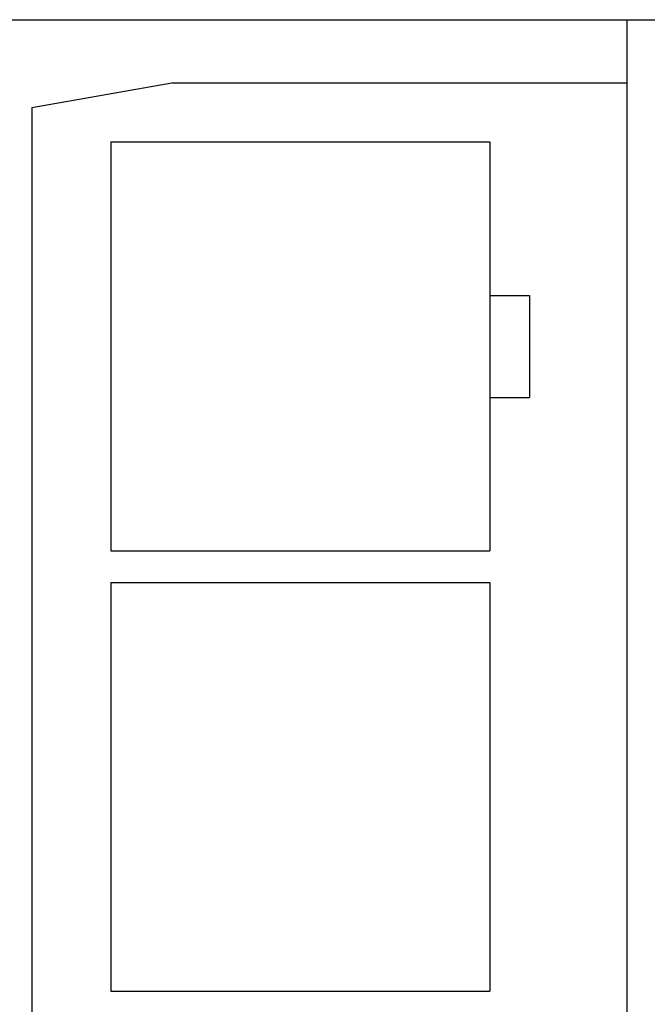
# Model space of a CAD drawing. Extents: x 0 to 594, y 0 to 420.
# Drawn here: x 403 to 443, y 266 to 329 of the extents above; entities that cross this region are included whole.
import ezdxf

# ---------------------------------------------------------------- set-up
doc = ezdxf.new("R2010")
doc.units = 0
doc.header["$LTSCALE"] = 32.67
doc.header["$MEASUREMENT"] = 0
doc.layers.add('11000_LEFT', color=7, linetype='CONTINUOUS')

msp = doc.modelspace()

# ---------------------------------------------------------------- linework, layer by layer
at = {"layer": '11000_LEFT', "color": 7, "linetype": 'Continuous'}
for p, q in [((371.54358, 328.51236), (475.44358, 328.51236)), ((441.64358, 203.51236), (441.64358, 328.51236)), ((403.94165, 322.95165), (412.79284, 324.51236)), ((412.79284, 324.51236), (441.64358, 324.51236)), ((403.94165, 322.95165), (403.94165, 209.07306)), ((408.94165, 320.76578), (408.94165, 294.86578)), ((408.94165, 320.76578), (432.94165, 320.76578)), ((432.94165, 320.76578), (432.94165, 294.86578)), ((432.94165, 311.05078), (435.44165, 311.05078)), ((435.44165, 311.05078), (435.44165, 304.57578)), ((432.94165, 304.57578), (435.44165, 304.57578)), ((408.94165, 294.86578), (432.94165, 294.86578)), ((408.94165, 292.86578), (432.94165, 292.86578)), ((408.94165, 292.86578), (408.94165, 266.96578)), ((432.94165, 292.86578), (432.94165, 266.96578)), ((408.94165, 266.96578), (432.94165, 266.96578))]:
    msp.add_line(p, q, dxfattribs=at)

doc.saveas('drawing.dxf')
